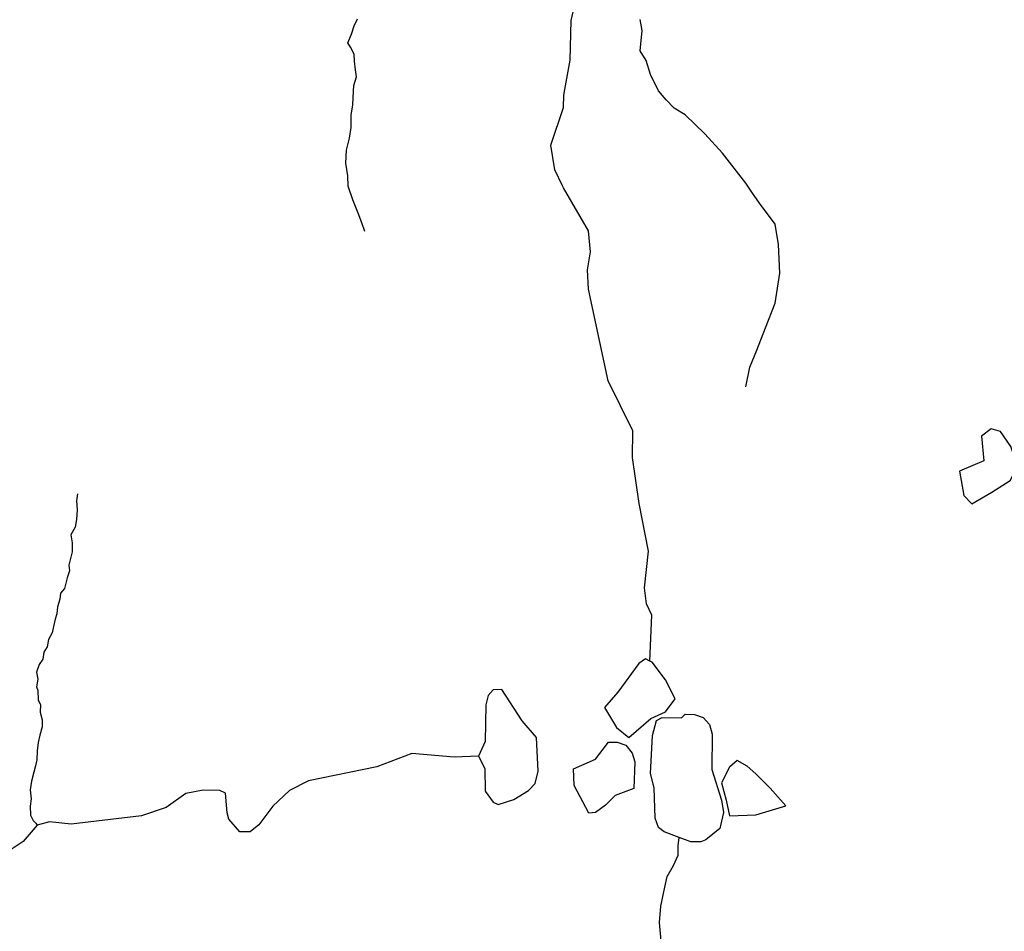
# Model space of a CAD drawing. Units: inches. Extents: x 2422421 to 2735615, y 1421226 to 1661445.
# Drawn here: x 2639254 to 2650657, y 1488067 to 1498626 of the extents above; entities that cross this region are included whole.
import ezdxf

# ---------------------------------------------------------------- set-up
doc = ezdxf.new("R2010")
doc.units = ezdxf.units.IN
doc.header["$MEASUREMENT"] = 0
doc.layers.add('WaterFeatureLine', color=197, linetype='Continuous')

msp = doc.modelspace()

# ---------------------------------------------------------------- linework, layer by layer
at = {"layer": 'WaterFeatureLine'}
for points in [[(2646552, 1491197, 0), (2646576, 1491728, 0), (2646511, 1491862, 0), (2646489, 1492046, 0), (2646536, 1492471, 0), (2646426, 1493023, 0), (2646350, 1493557, 0), (2646354, 1493864, 0), (2646070, 1494443, 0), (2645842, 1495505, 0), (2645828, 1495730, 0), (2645864, 1495938, 0), (2645842, 1496181, 0), (2645553, 1496679, 0), (2645539, 1496703, 0), (2645450, 1496886, 0), (2645404, 1497171, 0), (2645552, 1497610, 0), (2645554, 1497751, 0), (2645566, 1497817, 0), (2645627, 1498158, 0), (2645641, 1498616, 0), (2645694, 1498857, 0)], [(2643250, 1496174, 0), (2643215, 1496275, 0), (2643174, 1496387, 0), (2643113, 1496539, 0), (2643057, 1496697, 0), (2643052, 1496819, 0), (2643032, 1496966, 0), (2643037, 1497113, 0), (2643072, 1497255, 0), (2643093, 1497377, 0), (2643093, 1497519, 0), (2643113, 1497641, 0), (2643118, 1497798, 0), (2643123, 1497864, 0), (2643154, 1497966, 0), (2643143, 1498047, 0), (2643133, 1498144, 0), (2643128, 1498225, 0), (2643083, 1498306, 0), (2643052, 1498357, 0), (2643098, 1498458, 0), (2643128, 1498555, 0), (2643164, 1498636, 0)], [(2647663, 1494375, 0), (2647709, 1494602, 0), (2647792, 1494798, 0), (2647890, 1495056, 0), (2648004, 1495343, 0), (2648057, 1495691, 0), (2648042, 1496023, 0), (2648004, 1496258, 0), (2647822, 1496500, 0), (2647732, 1496628, 0), (2647663, 1496734, 0), (2647391, 1497082, 0), (2647187, 1497305, 0), (2646960, 1497524, 0), (2646832, 1497600, 0), (2646741, 1497698, 0), (2646650, 1497804, 0), (2646560, 1497993, 0), (2646507, 1498152, 0), (2646439, 1498265, 0), (2646461, 1498500, 0), (2646439, 1498628, 0)], [(2639922, 1493135, 0), (2639913, 1493055, 0), (2639918, 1492948, 0), (2639913, 1492837, 0), (2639895, 1492748, 0), (2639846, 1492660, 0), (2639860, 1492566, 0), (2639860, 1492464, 0), (2639842, 1492384, 0), (2639824, 1492309, 0), (2639829, 1492242, 0), (2639802, 1492162, 0), (2639789, 1492100, 0), (2639771, 1492038, 0), (2639727, 1491985, 0), (2639718, 1491914, 0), (2639691, 1491825, 0), (2639682, 1491745, 0), (2639664, 1491683, 0), (2639647, 1491599, 0), (2639629, 1491523, 0), (2639589, 1491448, 0), (2639571, 1491363, 0), (2639534, 1491299, 0), (2639520, 1491219, 0), (2639480, 1491157, 0), (2639449, 1491068, 0), (2639463, 1490988, 0), (2639449, 1490900, 0), (2639463, 1490855, 0), (2639469, 1490746, 0), (2639496, 1490693, 0), (2639491, 1490604, 0), (2639514, 1490516, 0), (2639514, 1490436, 0), (2639487, 1490338, 0), (2639469, 1490254, 0), (2639456, 1490156, 0), (2639451, 1490054, 0), (2639438, 1489983, 0), (2639416, 1489912, 0), (2639392, 1489808, 0), (2639374, 1489706, 0), (2639387, 1489603, 0), (2639374, 1489515, 0), (2639378, 1489413, 0), (2639409, 1489350, 0), (2639440, 1489319, 0), (2639456, 1489296, 0)], [(2644568, 1490097, 0), (2644285, 1490086, 0), (2643794, 1490126, 0), (2643391, 1489973, 0), (2642597, 1489809, 0), (2642379, 1489697, 0), (2642184, 1489517, 0), (2642023, 1489301, 0), (2641922, 1489220, 0), (2641805, 1489221, 0), (2641674, 1489365, 0), (2641658, 1489440, 0), (2641637, 1489666, 0), (2641570, 1489700, 0), (2641379, 1489702, 0), (2641178, 1489664, 0), (2640951, 1489500, 0), (2640666, 1489405, 0), (2639848, 1489308, 0), (2639598, 1489337, 0), (2639456, 1489296, 0)], [(2639456, 1489296, 0), (2639295, 1489107, 0), (2639109, 1488984, 0), (2638973, 1488779, 0), (2638778, 1488548, 0), (2638627, 1488467, 0), (2637899, 1488294, 0), (2637349, 1488269, 0), (2637215, 1488221, 0), (2637113, 1488130, 0), (2636969, 1488013, 0)], [(2647022, 1486537, 0), (2647022, 1486677, 0), (2646988, 1486792, 0), (2646934, 1486947, 0), (2646880, 1487082, 0), (2646833, 1487210, 0), (2646772, 1487392, 0), (2646745, 1487568, 0), (2646691, 1487676, 0), (2646691, 1487845, 0), (2646678, 1488000, 0), (2646664, 1488168, 0), (2646678, 1488357, 0), (2646712, 1488526, 0), (2646752, 1488702, 0), (2646826, 1488830, 0), (2646880, 1488951, 0), (2646880, 1489059, 0), (2646892, 1489155, 0)]]:
    msp.add_polyline3d(points, dxfattribs=at)
for points in [[(2650421, 1493516, 0), (2650136, 1493396, 0), (2650189, 1493116, 0), (2650280, 1493018, 0), (2650514, 1493154, 0), (2650726, 1493290, 0), (2650809, 1493456, 0), (2650733, 1493683, 0), (2650612, 1493857, 0), (2650506, 1493887, 0), (2650393, 1493804, 0)], [(2646552, 1491197, 0), (2646500, 1491223, 0), (2646423, 1491171, 0), (2646180, 1490839, 0), (2646027, 1490660, 0), (2646167, 1490429, 0), (2646308, 1490314, 0), (2646564, 1490532, 0), (2646731, 1490608, 0), (2646846, 1490762, 0), (2646731, 1490980, 0), (2646577, 1491184, 0)], [(2644568, 1490097, 0), (2644641, 1489955, 0), (2644646, 1489689, 0), (2644736, 1489562, 0), (2644794, 1489536, 0), (2644978, 1489593, 0), (2645146, 1489699, 0), (2645222, 1489781, 0), (2645258, 1489921, 0), (2645238, 1490313, 0), (2645074, 1490507, 0), (2644838, 1490870, 0), (2644738, 1490863, 0), (2644678, 1490797, 0), (2644652, 1490689, 0), (2644646, 1490264, 0)], [(2646892, 1489155, 0), (2646718, 1489219, 0), (2646652, 1489269, 0), (2646612, 1489377, 0), (2646600, 1489728, 0), (2646561, 1489895, 0), (2646583, 1490337, 0), (2646627, 1490511, 0), (2646694, 1490544, 0), (2646919, 1490540, 0), (2646961, 1490582, 0), (2647070, 1490580, 0), (2647169, 1490545, 0), (2647243, 1490462, 0), (2647275, 1490352, 0), (2647270, 1489943, 0), (2647382, 1489585, 0), (2647405, 1489442, 0), (2647361, 1489260, 0), (2647201, 1489128, 0), (2647142, 1489104, 0), (2647025, 1489105, 0)], [(2645846, 1489437, 0), (2645675, 1489756, 0), (2645669, 1489948, 0), (2645921, 1490062, 0), (2646074, 1490260, 0), (2646174, 1490259, 0), (2646273, 1490223, 0), (2646347, 1490132, 0), (2646379, 1490030, 0), (2646367, 1489722, 0), (2646149, 1489642, 0), (2646039, 1489527, 0), (2645921, 1489445, 0)], [(2647473, 1489968, 0), (2647383, 1489789, 0), (2647434, 1489585, 0), (2647473, 1489405, 0), (2647780, 1489418, 0), (2648126, 1489521, 0), (2647946, 1489725, 0), (2647780, 1489892, 0), (2647678, 1489981, 0), (2647562, 1490045, 0)]]:
    msp.add_polyline3d(points, close=True, dxfattribs=at)

doc.saveas('drawing.dxf')
